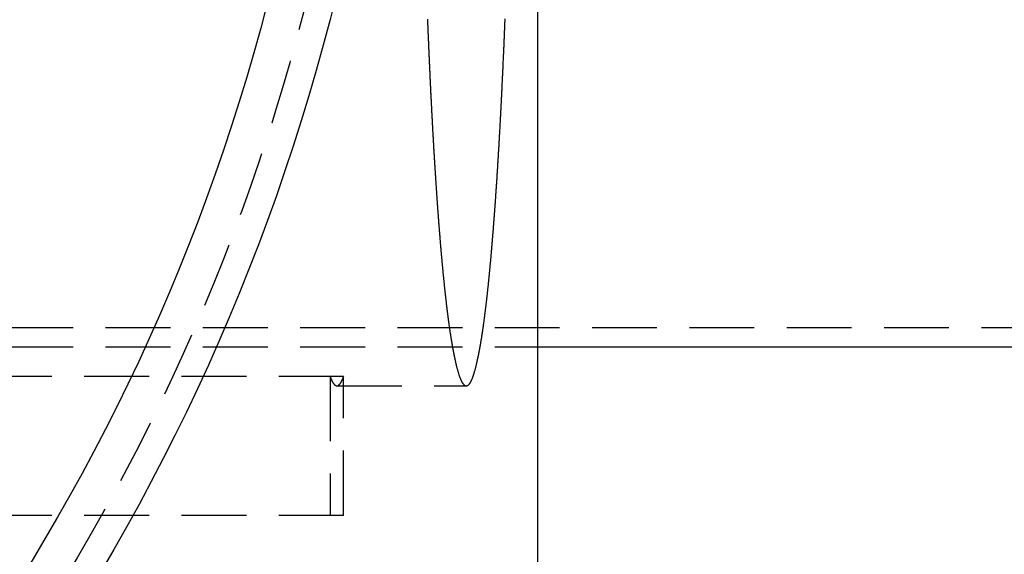
# Model space of a CAD drawing. Extents: x -93 to 360, y -620 to 112.
# Drawn here: x 208 to 284, y -537 to -496 of the extents above; entities that cross this region are included whole.
import ezdxf

# ---------------------------------------------------------------- set-up
doc = ezdxf.new("R2010")
doc.units = 0
doc.header["$LTSCALE"] = 20
doc.linetypes.add('VERDECKT', pattern=[0.375, 0.25, -0.125])
doc.layers.get('0').update_dxf_attribs({"linetype": 'CONTINUOUS'})

# ---------------------------------------------------------------- blocks, each defined once
blk = doc.blocks.new('A$C44607699')
at = {"color": 3, "linetype": 'CONTINUOUS'}
for p, q in [((245.28488, 0), (245.28488, -106)), ((245.28488, -66.5), (343.29706, -66.5))]:
    blk.add_line(p, q, dxfattribs=at)
at = {"color": 1, "linetype": 'VERDECKT'}
for p, q in [((69.5, -65), (343.29706, -65)), ((69.5, -66.5), (245.28488, -66.5)), ((230.35364, -68.77681), (79.83565, -68.77681)), ((229.30692, -68.77681), (229.30692, -79.5)), ((230.35364, -79.5), (230.35364, -68.77681)), ((229.83028, -69.5), (239.80287, -69.5)), ((230.35364, -79.5), (69.5, -79.5))]:
    blk.add_line(p, q, dxfattribs=at)
at = {"color": 1}
for points in [[(236.809, -41.2152, 0), (236.812, -41.2983, 0), (236.816, -41.3813, 0), (236.819, -41.4642, 0), (236.822, -41.547, 0), (236.826, -41.6298, 0), (236.829, -41.7124, 0), (236.832, -41.795, 0), (236.836, -41.8774, 0), (236.839, -41.9598, 0), (236.842, -42.0421, 0), (236.846, -42.1243, 0), (236.849, -42.2064, 0), (236.852, -42.2884, 0), (236.856, -42.3703, 0), (236.859, -42.4521, 0), (236.863, -42.5338, 0), (236.866, -42.6154, 0), (236.869, -42.6969, 0), (236.873, -42.7783, 0), (236.876, -42.8597, 0), (236.88, -42.9409, 0), (236.883, -43.0221, 0), (236.886, -43.1031, 0), (236.89, -43.1841, 0), (236.893, -43.2649, 0), (236.897, -43.3457, 0), (236.9, -43.4264, 0), (236.904, -43.5069, 0), (236.907, -43.5874, 0), (236.911, -43.6678, 0), (236.914, -43.748, 0), (236.918, -43.8282, 0), (236.921, -43.9083, 0), (236.925, -43.9883, 0), (236.928, -44.0682, 0), (236.932, -44.148, 0), (236.935, -44.2277, 0), (236.939, -44.3072, 0), (236.942, -44.3867, 0), (236.946, -44.4661, 0), (236.949, -44.5454, 0), (236.953, -44.6246, 0), (236.957, -44.7037, 0), (236.96, -44.7827, 0), (236.964, -44.8616, 0), (236.967, -44.9404, 0), (236.971, -45.0191, 0), (236.974, -45.0977, 0), (236.978, -45.1762, 0), (236.982, -45.2546, 0), (236.985, -45.3329, 0), (236.989, -45.4111, 0), (236.993, -45.4892, 0), (236.996, -45.5672, 0), (237, -45.6451, 0), (237.004, -45.7229, 0), (237.007, -45.8006, 0), (237.011, -45.8782, 0), (237.014, -45.9557, 0), (237.018, -46.0331, 0), (237.022, -46.1103, 0), (237.026, -46.1875, 0), (237.029, -46.2646, 0), (237.033, -46.3416, 0), (237.037, -46.4185, 0), (237.04, -46.4952, 0), (237.044, -46.5719, 0), (237.048, -46.6485, 0), (237.051, -46.7249, 0), (237.055, -46.8013, 0), (237.059, -46.8776, 0), (237.063, -46.9537, 0), (237.066, -47.0298, 0), (237.07, -47.1057, 0), (237.074, -47.1815, 0), (237.078, -47.2573, 0), (237.082, -47.3329, 0), (237.085, -47.4084, 0), (237.089, -47.4839, 0), (237.093, -47.5592, 0), (237.097, -47.6344, 0), (237.1, -47.7095, 0), (237.104, -47.7845, 0), (237.108, -47.8594, 0), (237.112, -47.9342, 0), (237.116, -48.0088, 0), (237.12, -48.0834, 0), (237.123, -48.1579, 0), (237.127, -48.2323, 0), (237.131, -48.3065, 0), (237.135, -48.3807, 0), (237.139, -48.4547, 0), (237.143, -48.5286, 0), (237.147, -48.6025, 0), (237.151, -48.6762, 0), (237.154, -48.7498, 0), (237.158, -48.8233, 0), (237.162, -48.8967, 0), (237.166, -48.97, 0), (237.17, -49.0432, 0), (237.174, -49.1162, 0), (237.178, -49.1892, 0), (237.182, -49.2621, 0), (237.186, -49.3348, 0), (237.19, -49.4074, 0), (237.194, -49.48, 0), (237.198, -49.5524, 0), (237.202, -49.6247, 0), (237.205, -49.6969, 0), (237.209, -49.769, 0), (237.213, -49.8409, 0), (237.217, -49.9128, 0), (237.221, -49.9846, 0), (237.225, -50.0562, 0), (237.229, -50.1277, 0), (237.233, -50.1992, 0), (237.237, -50.2705, 0), (237.241, -50.3417, 0), (237.245, -50.4128, 0), (237.249, -50.4838, 0), (237.254, -50.5546, 0), (237.258, -50.6254, 0), (237.262, -50.696, 0), (237.266, -50.7666, 0), (237.27, -50.837, 0), (237.274, -50.9073, 0), (237.278, -50.9775, 0), (237.282, -51.0476, 0), (237.286, -51.1175, 0), (237.29, -51.1874, 0), (237.294, -51.2571, 0), (237.298, -51.3267, 0), (237.302, -51.3963, 0), (237.306, -51.4657, 0), (237.311, -51.5349, 0), (237.315, -51.6041, 0), (237.319, -51.6732, 0), (237.323, -51.7421, 0), (237.327, -51.8109, 0), (237.331, -51.8797, 0), (237.335, -51.9483, 0), (237.339, -52.0167, 0), (237.344, -52.0851, 0), (237.348, -52.1534, 0), (237.352, -52.2215, 0), (237.356, -52.2895, 0), (237.36, -52.3574, 0), (237.364, -52.4252, 0), (237.369, -52.4929, 0), (237.373, -52.5604, 0), (237.377, -52.6279, 0), (237.381, -52.6952, 0), (237.385, -52.7624, 0), (237.39, -52.8295, 0), (237.394, -52.8965, 0), (237.398, -52.9633, 0), (237.402, -53.0301, 0), (237.407, -53.0967, 0), (237.411, -53.1632, 0), (237.415, -53.2296, 0), (237.419, -53.2958, 0), (237.424, -53.362, 0), (237.428, -53.428, 0), (237.432, -53.4939, 0), (237.436, -53.5597, 0), (237.441, -53.6254, 0), (237.445, -53.691, 0), (237.449, -53.7564, 0), (237.454, -53.8217, 0), (237.458, -53.8869, 0), (237.462, -53.952, 0), (237.466, -54.0169, 0), (237.471, -54.0818, 0), (237.475, -54.1465, 0), (237.479, -54.2111, 0), (237.484, -54.2755, 0), (237.488, -54.3399, 0), (237.492, -54.4041, 0), (237.497, -54.4682, 0), (237.501, -54.5322, 0), (237.505, -54.5961, 0), (237.51, -54.6598, 0), (237.514, -54.7235, 0), (237.519, -54.787, 0), (237.523, -54.8504, 0), (237.527, -54.9136, 0), (237.532, -54.9768, 0), (237.536, -55.0398, 0), (237.541, -55.1027, 0), (237.545, -55.1654, 0), (237.549, -55.2281, 0), (237.554, -55.2906, 0), (237.558, -55.353, 0), (237.563, -55.4153, 0), (237.567, -55.4775, 0), (237.571, -55.5395, 0), (237.576, -55.6014, 0), (237.58, -55.6632, 0), (237.585, -55.7249, 0), (237.589, -55.7864, 0), (237.594, -55.8478, 0), (237.598, -55.9091, 0), (237.603, -55.9703, 0), (237.607, -56.0313, 0), (237.612, -56.0923, 0), (237.616, -56.1531, 0), (237.62, -56.2137, 0), (237.625, -56.2743, 0), (237.629, -56.3347, 0), (237.634, -56.395, 0), (237.638, -56.4552, 0), (237.643, -56.5152, 0), (237.648, -56.5751, 0), (237.652, -56.6349, 0), (237.657, -56.6946, 0), (237.661, -56.7542, 0), (237.666, -56.8136, 0), (237.67, -56.8729, 0), (237.675, -56.932, 0), (237.679, -56.9911, 0), (237.684, -57.05, 0), (237.688, -57.1088, 0), (237.693, -57.1675, 0), (237.697, -57.226, 0), (237.702, -57.2844, 0), (237.707, -57.3427, 0), (237.711, -57.4008, 0), (237.716, -57.4589, 0), (237.72, -57.5168, 0), (237.725, -57.5745, 0), (237.73, -57.6322, 0), (237.734, -57.6897, 0), (237.739, -57.7471, 0), (237.743, -57.8044, 0), (237.748, -57.8615, 0), (237.753, -57.9185, 0), (237.757, -57.9754, 0), (237.762, -58.0321, 0), (237.767, -58.0888, 0), (237.771, -58.1453, 0), (237.776, -58.2016, 0), (237.78, -58.2579, 0), (237.785, -58.314, 0), (237.79, -58.3699, 0), (237.794, -58.4258, 0), (237.799, -58.4815, 0), (237.804, -58.5371, 0), (237.808, -58.5926, 0), (237.813, -58.6479, 0), (237.818, -58.7031, 0), (237.822, -58.7582, 0), (237.827, -58.8131, 0), (237.832, -58.8679, 0), (237.837, -58.9226, 0), (237.841, -58.9771, 0), (237.846, -59.0316, 0), (237.851, -59.0859, 0), (237.855, -59.14, 0), (237.86, -59.194, 0), (237.865, -59.2479, 0), (237.87, -59.3017, 0), (237.874, -59.3553, 0), (237.879, -59.4088, 0), (237.884, -59.4622, 0), (237.889, -59.5154, 0), (237.893, -59.5685, 0), (237.898, -59.6215, 0), (237.903, -59.6744, 0), (237.908, -59.7271, 0), (237.912, -59.7796, 0), (237.917, -59.8321, 0), (237.922, -59.8844, 0), (237.927, -59.9366, 0), (237.932, -59.9886, 0), (237.936, -60.0405, 0), (237.941, -60.0923, 0), (237.946, -60.144, 0), (237.951, -60.1955, 0), (237.956, -60.2468, 0), (237.96, -60.2981, 0), (237.965, -60.3492, 0), (237.97, -60.4002, 0), (237.975, -60.451, 0), (237.98, -60.5017, 0), (237.984, -60.5523, 0), (237.989, -60.6027, 0), (237.994, -60.6531, 0), (237.999, -60.7032, 0), (238.004, -60.7533, 0), (238.009, -60.8032, 0), (238.014, -60.8529, 0), (238.018, -60.9026, 0), (238.023, -60.9521, 0), (238.028, -61.0014, 0), (238.033, -61.0506, 0), (238.038, -61.0997, 0), (238.043, -61.1487, 0), (238.048, -61.1975, 0), (238.053, -61.2462, 0), (238.057, -61.2947, 0), (238.062, -61.3431, 0), (238.067, -61.3914, 0), (238.072, -61.4396, 0), (238.077, -61.4876, 0), (238.082, -61.5354, 0), (238.087, -61.5832, 0), (238.092, -61.6307, 0), (238.097, -61.6782, 0), (238.102, -61.7255, 0), (238.107, -61.7727, 0), (238.111, -61.8197, 0), (238.116, -61.8667, 0), (238.121, -61.9134, 0), (238.126, -61.9601, 0), (238.131, -62.0066, 0), (238.136, -62.0529, 0), (238.141, -62.0991, 0), (238.146, -62.1452, 0), (238.151, -62.1912, 0), (238.156, -62.237, 0), (238.161, -62.2826, 0), (238.166, -62.3282, 0), (238.171, -62.3736, 0), (238.176, -62.4188, 0), (238.181, -62.4639, 0), (238.186, -62.5089, 0), (238.191, -62.5537, 0), (238.196, -62.5985, 0), (238.201, -62.643, 0), (238.206, -62.6874, 0), (238.211, -62.7317, 0), (238.216, -62.7759, 0), (238.221, -62.8199, 0), (238.226, -62.8637, 0), (238.231, -62.9075, 0), (238.236, -62.9511, 0), (238.241, -62.9945, 0), (238.246, -63.0378, 0), (238.251, -63.081, 0), (238.256, -63.124, 0), (238.261, -63.1669, 0), (238.266, -63.2097, 0), (238.271, -63.2523, 0), (238.276, -63.2947, 0), (238.281, -63.3371, 0), (238.286, -63.3793, 0), (238.291, -63.4213, 0), (238.297, -63.4632, 0), (238.302, -63.505, 0), (238.307, -63.5466, 0), (238.312, -63.5881, 0), (238.317, -63.6294, 0), (238.322, -63.6706, 0), (238.327, -63.7117, 0), (238.332, -63.7526, 0), (238.337, -63.7934, 0), (238.342, -63.8341, 0), (238.347, -63.8746, 0), (238.352, -63.9149, 0), (238.358, -63.9551, 0), (238.363, -63.9952, 0), (238.368, -64.0351, 0), (238.373, -64.0749, 0), (238.378, -64.1146, 0), (238.383, -64.1541, 0), (238.388, -64.1934, 0), (238.393, -64.2327, 0), (238.399, -64.2717, 0), (238.404, -64.3107, 0), (238.409, -64.3495, 0), (238.414, -64.3881, 0), (238.419, -64.4266, 0), (238.424, -64.465, 0), (238.429, -64.5032, 0), (238.435, -64.5413, 0), (238.44, -64.5792, 0), (238.445, -64.617, 0), (238.45, -64.6546, 0), (238.455, -64.6922, 0), (238.46, -64.7295, 0), (238.465, -64.7667, 0), (238.471, -64.8038, 0), (238.476, -64.8407, 0), (238.481, -64.8775, 0), (238.486, -64.9142, 0), (238.491, -64.9507, 0), (238.497, -64.987, 0), (238.502, -65.0232, 0), (238.507, -65.0593, 0), (238.512, -65.0952, 0), (238.517, -65.131, 0), (238.523, -65.1666, 0), (238.528, -65.2021, 0), (238.533, -65.2374, 0), (238.538, -65.2726, 0), (238.543, -65.3077, 0), (238.549, -65.3426, 0), (238.554, -65.3773, 0), (238.559, -65.4119, 0), (238.564, -65.4464, 0), (238.569, -65.4807, 0), (238.575, -65.5149, 0), (238.58, -65.549, 0), (238.585, -65.5828, 0), (238.59, -65.6166, 0), (238.596, -65.6502, 0), (238.601, -65.6836, 0), (238.606, -65.717, 0), (238.611, -65.7501, 0), (238.617, -65.7831, 0), (238.622, -65.816, 0), (238.627, -65.8487, 0), (238.632, -65.8813, 0), (238.638, -65.9137, 0), (238.643, -65.946, 0), (238.648, -65.9782, 0), (238.653, -66.0102, 0), (238.659, -66.042, 0), (238.664, -66.0737, 0), (238.669, -66.1053, 0), (238.675, -66.1367, 0), (238.68, -66.1679, 0), (238.685, -66.199, 0), (238.69, -66.23, 0), (238.696, -66.2608, 0), (238.701, -66.2915, 0), (238.706, -66.322, 0), (238.712, -66.3524, 0), (238.717, -66.3827, 0), (238.722, -66.4127, 0), (238.727, -66.4427, 0), (238.733, -66.4725, 0), (238.738, -66.5021, 0), (238.743, -66.5316, 0), (238.749, -66.561, 0), (238.754, -66.5902, 0), (238.759, -66.6192, 0), (238.765, -66.6482, 0), (238.77, -66.6769, 0), (238.775, -66.7055, 0), (238.781, -66.734, 0), (238.786, -66.7623, 0), (238.791, -66.7905, 0), (238.797, -66.8185, 0), (238.802, -66.8464, 0), (238.807, -66.8741, 0), (238.813, -66.9017, 0), (238.818, -66.9291, 0), (238.823, -66.9564, 0), (238.829, -66.9836, 0), (238.834, -67.0106, 0), (238.839, -67.0374, 0), (238.845, -67.0641, 0), (238.85, -67.0906, 0), (238.855, -67.117, 0), (238.861, -67.1433, 0), (238.866, -67.1694, 0), (238.872, -67.1953, 0), (238.877, -67.2211, 0), (238.882, -67.2468, 0), (238.888, -67.2723, 0), (238.893, -67.2976, 0), (238.898, -67.3228, 0), (238.904, -67.3479, 0), (238.909, -67.3728, 0), (238.914, -67.3976, 0), (238.92, -67.4222, 0), (238.925, -67.4466, 0)], [(240.681, -67.4466, 0), (240.687, -67.4192, 0), (240.693, -67.3916, 0), (240.699, -67.3639, 0), (240.705, -67.3359, 0), (240.711, -67.3078, 0), (240.717, -67.2794, 0), (240.723, -67.2509, 0), (240.729, -67.2222, 0), (240.735, -67.1933, 0), (240.741, -67.1642, 0), (240.747, -67.1349, 0), (240.753, -67.1055, 0), (240.759, -67.0758, 0), (240.765, -67.046, 0), (240.771, -67.016, 0), (240.777, -66.9858, 0), (240.783, -66.9554, 0), (240.789, -66.9248, 0), (240.795, -66.894, 0), (240.801, -66.8631, 0), (240.807, -66.8319, 0), (240.813, -66.8006, 0), (240.819, -66.7691, 0), (240.825, -66.7374, 0), (240.83, -66.7055, 0), (240.836, -66.6735, 0), (240.842, -66.6412, 0), (240.848, -66.6088, 0), (240.854, -66.5761, 0), (240.86, -66.5433, 0), (240.866, -66.5103, 0), (240.872, -66.4772, 0), (240.878, -66.4438, 0), (240.884, -66.4102, 0), (240.89, -66.3765, 0), (240.896, -66.3426, 0), (240.902, -66.3085, 0), (240.908, -66.2742, 0), (240.914, -66.2397, 0), (240.92, -66.2051, 0), (240.926, -66.1703, 0), (240.931, -66.1352, 0), (240.937, -66.1, 0), (240.943, -66.0646, 0), (240.949, -66.0291, 0), (240.955, -65.9933, 0), (240.961, -65.9574, 0), (240.967, -65.9212, 0), (240.973, -65.8849, 0), (240.979, -65.8485, 0), (240.985, -65.8118, 0), (240.99, -65.7749, 0), (240.996, -65.7379, 0), (241.002, -65.7007, 0), (241.008, -65.6633, 0), (241.014, -65.6257, 0), (241.02, -65.5879, 0), (241.026, -65.55, 0), (241.032, -65.5118, 0), (241.037, -65.4735, 0), (241.043, -65.435, 0), (241.049, -65.3963, 0), (241.055, -65.3575, 0), (241.061, -65.3184, 0), (241.067, -65.2792, 0), (241.072, -65.2398, 0), (241.078, -65.2002, 0), (241.084, -65.1605, 0), (241.09, -65.1205, 0), (241.096, -65.0804, 0), (241.102, -65.0401, 0), (241.107, -64.9996, 0), (241.113, -64.9589, 0), (241.119, -64.9181, 0), (241.125, -64.877, 0), (241.131, -64.8358, 0), (241.136, -64.7944, 0), (241.142, -64.7528, 0), (241.148, -64.7111, 0), (241.154, -64.6692, 0), (241.16, -64.627, 0), (241.165, -64.5847, 0), (241.171, -64.5423, 0), (241.177, -64.4996, 0), (241.183, -64.4568, 0), (241.188, -64.4138, 0), (241.194, -64.3706, 0), (241.2, -64.3272, 0), (241.206, -64.2837, 0), (241.211, -64.2399, 0), (241.217, -64.196, 0), (241.223, -64.1519, 0), (241.229, -64.1077, 0), (241.234, -64.0632, 0), (241.24, -64.0186, 0), (241.246, -63.9738, 0), (241.252, -63.9288, 0), (241.257, -63.8837, 0), (241.263, -63.8383, 0), (241.269, -63.7928, 0), (241.274, -63.7471, 0), (241.28, -63.7013, 0), (241.286, -63.6552, 0), (241.291, -63.609, 0), (241.297, -63.5626, 0), (241.303, -63.516, 0), (241.308, -63.4693, 0), (241.314, -63.4223, 0), (241.32, -63.3752, 0), (241.325, -63.3279, 0), (241.331, -63.2805, 0), (241.337, -63.2328, 0), (241.342, -63.185, 0), (241.348, -63.137, 0), (241.354, -63.0889, 0), (241.359, -63.0405, 0), (241.365, -62.992, 0), (241.371, -62.9433, 0), (241.376, -62.8944, 0), (241.382, -62.8454, 0), (241.388, -62.7962, 0), (241.393, -62.7468, 0), (241.399, -62.6972, 0), (241.404, -62.6475, 0), (241.41, -62.5976, 0), (241.416, -62.5475, 0), (241.421, -62.4972, 0), (241.427, -62.4468, 0), (241.432, -62.3961, 0), (241.438, -62.3454, 0), (241.443, -62.2944, 0), (241.449, -62.2433, 0), (241.455, -62.192, 0), (241.46, -62.1405, 0), (241.466, -62.0888, 0), (241.471, -62.037, 0), (241.477, -61.985, 0), (241.482, -61.9328, 0), (241.488, -61.8805, 0), (241.493, -61.828, 0), (241.499, -61.7753, 0), (241.504, -61.7224, 0), (241.51, -61.6694, 0), (241.515, -61.6162, 0), (241.521, -61.5628, 0), (241.526, -61.5093, 0), (241.532, -61.4556, 0), (241.537, -61.4017, 0), (241.543, -61.3477, 0), (241.548, -61.2934, 0), (241.554, -61.239, 0), (241.559, -61.1845, 0), (241.565, -61.1297, 0), (241.57, -61.0748, 0), (241.576, -61.0198, 0), (241.581, -60.9645, 0), (241.587, -60.9091, 0), (241.592, -60.8535, 0), (241.598, -60.7978, 0), (241.603, -60.7418, 0), (241.608, -60.6858, 0), (241.614, -60.6295, 0), (241.619, -60.5731, 0), (241.625, -60.5165, 0), (241.63, -60.4597, 0), (241.636, -60.4028, 0), (241.641, -60.3457, 0), (241.646, -60.2884, 0), (241.652, -60.231, 0), (241.657, -60.1734, 0), (241.662, -60.1156, 0), (241.668, -60.0577, 0), (241.673, -59.9996, 0), (241.679, -59.9413, 0), (241.684, -59.8829, 0), (241.689, -59.8243, 0), (241.695, -59.7655, 0), (241.7, -59.7066, 0), (241.705, -59.6475, 0), (241.711, -59.5882, 0), (241.716, -59.5288, 0), (241.721, -59.4692, 0), (241.727, -59.4094, 0), (241.732, -59.3495, 0), (241.737, -59.2894, 0), (241.743, -59.2291, 0), (241.748, -59.1687, 0), (241.753, -59.1081, 0), (241.758, -59.0474, 0), (241.764, -58.9865, 0), (241.769, -58.9254, 0), (241.774, -58.8641, 0), (241.779, -58.8027, 0), (241.785, -58.7412, 0), (241.79, -58.6794, 0), (241.795, -58.6175, 0), (241.8, -58.5555, 0), (241.806, -58.4933, 0), (241.811, -58.4309, 0), (241.816, -58.3683, 0), (241.821, -58.3056, 0), (241.827, -58.2427, 0), (241.832, -58.1797, 0), (241.837, -58.1165, 0), (241.842, -58.0532, 0), (241.847, -57.9896, 0), (241.853, -57.926, 0), (241.858, -57.8621, 0), (241.863, -57.7981, 0), (241.868, -57.7339, 0), (241.873, -57.6696, 0), (241.878, -57.6051, 0), (241.883, -57.5405, 0), (241.889, -57.4757, 0), (241.894, -57.4107, 0), (241.899, -57.3456, 0), (241.904, -57.2803, 0), (241.909, -57.2148, 0), (241.914, -57.1492, 0), (241.919, -57.0835, 0), (241.924, -57.0175, 0), (241.93, -56.9514, 0), (241.935, -56.8852, 0), (241.94, -56.8188, 0), (241.945, -56.7522, 0), (241.95, -56.6855, 0), (241.955, -56.6186, 0), (241.96, -56.5516, 0), (241.965, -56.4844, 0), (241.97, -56.4171, 0), (241.975, -56.3495, 0), (241.98, -56.2819, 0), (241.985, -56.2141, 0), (241.99, -56.1461, 0), (241.995, -56.0779, 0), (242, -56.0097, 0), (242.005, -55.9412, 0), (242.01, -55.8726, 0), (242.015, -55.8038, 0), (242.02, -55.7349, 0), (242.025, -55.6659, 0), (242.03, -55.5966, 0), (242.035, -55.5273, 0), (242.04, -55.4577, 0), (242.045, -55.388, 0), (242.05, -55.3182, 0), (242.055, -55.2482, 0), (242.06, -55.1781, 0), (242.065, -55.1078, 0), (242.07, -55.0373, 0), (242.075, -54.9667, 0), (242.08, -54.8959, 0), (242.085, -54.825, 0), (242.089, -54.754, 0), (242.094, -54.6827, 0), (242.099, -54.6114, 0), (242.104, -54.5399, 0), (242.109, -54.4682, 0), (242.114, -54.3964, 0), (242.119, -54.3244, 0), (242.124, -54.2522, 0), (242.128, -54.18, 0), (242.133, -54.1075, 0), (242.138, -54.035, 0), (242.143, -53.9622, 0), (242.148, -53.8894, 0), (242.153, -53.8163, 0), (242.157, -53.7432, 0), (242.162, -53.6698, 0), (242.167, -53.5963, 0), (242.172, -53.5227, 0), (242.177, -53.449, 0), (242.181, -53.375, 0), (242.186, -53.301, 0), (242.191, -53.2267, 0), (242.196, -53.1524, 0), (242.2, -53.0779, 0), (242.205, -53.0032, 0), (242.21, -52.9284, 0), (242.215, -52.8534, 0), (242.219, -52.7783, 0), (242.224, -52.7031, 0), (242.229, -52.6277, 0), (242.233, -52.5521, 0), (242.238, -52.4765, 0), (242.243, -52.4006, 0), (242.247, -52.3246, 0), (242.252, -52.2485, 0), (242.257, -52.1722, 0), (242.261, -52.0958, 0), (242.266, -52.0193, 0), (242.271, -51.9426, 0), (242.275, -51.8657, 0), (242.28, -51.7887, 0), (242.285, -51.7116, 0), (242.289, -51.6343, 0), (242.294, -51.5569, 0), (242.299, -51.4793, 0), (242.303, -51.4016, 0), (242.308, -51.3238, 0), (242.312, -51.2458, 0), (242.317, -51.1676, 0), (242.321, -51.0893, 0), (242.326, -51.0109, 0), (242.331, -50.9324, 0), (242.335, -50.8537, 0), (242.34, -50.7748, 0), (242.344, -50.6958, 0), (242.349, -50.6167, 0), (242.353, -50.5374, 0), (242.358, -50.458, 0), (242.362, -50.3785, 0), (242.367, -50.2988, 0), (242.371, -50.2189, 0), (242.376, -50.139, 0), (242.38, -50.0588, 0), (242.385, -49.9786, 0), (242.389, -49.8982, 0), (242.394, -49.8177, 0), (242.398, -49.737, 0), (242.403, -49.6562, 0), (242.407, -49.5753, 0), (242.411, -49.4942, 0), (242.416, -49.413, 0), (242.42, -49.3316, 0), (242.425, -49.2501, 0), (242.429, -49.1685, 0), (242.433, -49.0867, 0), (242.438, -49.0048, 0), (242.442, -48.9227, 0), (242.447, -48.8406, 0), (242.451, -48.7582, 0), (242.455, -48.6758, 0), (242.46, -48.5932, 0), (242.464, -48.5105, 0), (242.468, -48.4276, 0), (242.473, -48.3446, 0), (242.477, -48.2615, 0), (242.481, -48.1782, 0), (242.486, -48.0948, 0), (242.49, -48.0113, 0), (242.494, -47.9276, 0), (242.498, -47.8438, 0), (242.503, -47.7599, 0), (242.507, -47.6758, 0), (242.511, -47.5916, 0), (242.516, -47.5073, 0), (242.52, -47.4229, 0), (242.524, -47.3383, 0), (242.528, -47.2535, 0), (242.532, -47.1687, 0), (242.537, -47.0837, 0), (242.541, -46.9986, 0), (242.545, -46.9133, 0), (242.549, -46.8279, 0), (242.553, -46.7424, 0), (242.558, -46.6568, 0), (242.562, -46.571, 0), (242.566, -46.4851, 0), (242.57, -46.3991, 0), (242.574, -46.3129, 0), (242.578, -46.2266, 0), (242.582, -46.1402, 0), (242.587, -46.0537, 0), (242.591, -45.967, 0), (242.595, -45.8802, 0), (242.599, -45.7933, 0), (242.603, -45.7062, 0), (242.607, -45.619, 0), (242.611, -45.5317, 0), (242.615, -45.4443, 0), (242.619, -45.3567, 0), (242.623, -45.269, 0), (242.627, -45.1812, 0), (242.631, -45.0933, 0), (242.635, -45.0052, 0), (242.639, -44.917, 0), (242.644, -44.8287, 0), (242.648, -44.7403, 0), (242.652, -44.6517, 0), (242.656, -44.563, 0), (242.659, -44.4742, 0), (242.663, -44.3853, 0), (242.667, -44.2962, 0), (242.671, -44.207, 0), (242.675, -44.1177, 0), (242.679, -44.0283, 0), (242.683, -43.9387, 0), (242.687, -43.8491, 0), (242.691, -43.7593, 0), (242.695, -43.6694, 0), (242.699, -43.5793, 0), (242.703, -43.4892, 0), (242.707, -43.3989, 0), (242.711, -43.3085, 0), (242.714, -43.218, 0), (242.718, -43.1273, 0), (242.722, -43.0366, 0), (242.726, -42.9457, 0), (242.73, -42.8547, 0), (242.734, -42.7636, 0), (242.737, -42.6723, 0), (242.741, -42.581, 0), (242.745, -42.4895, 0), (242.749, -42.3979, 0), (242.753, -42.3062, 0), (242.756, -42.2144, 0), (242.76, -42.1224, 0), (242.764, -42.0304, 0), (242.768, -41.9382, 0), (242.771, -41.8459, 0), (242.775, -41.7535, 0), (242.779, -41.661, 0), (242.783, -41.5683, 0), (242.786, -41.4756, 0), (242.79, -41.3827, 0), (242.794, -41.2897, 0), (242.797, -41.1966, 0)]]:
    blk.add_polyline3d(points, dxfattribs=at)
at = {"color": 1, "linetype": 'VERDECKT'}
for points in [[(238.925, -67.4466, 0), (238.939, -67.51, 0), (238.952, -67.5724, 0), (238.966, -67.6338, 0), (238.979, -67.6942, 0), (238.993, -67.7536, 0), (239.006, -67.8121, 0), (239.02, -67.8696, 0), (239.033, -67.9261, 0), (239.047, -67.9816, 0), (239.06, -68.0361, 0), (239.074, -68.0896, 0), (239.087, -68.1422, 0), (239.101, -68.1937, 0), (239.115, -68.2443, 0), (239.128, -68.2939, 0), (239.142, -68.3425, 0), (239.155, -68.3901, 0), (239.169, -68.4367, 0), (239.183, -68.4823, 0), (239.196, -68.5269, 0), (239.21, -68.5706, 0), (239.224, -68.6132, 0), (239.237, -68.6548, 0), (239.251, -68.6955, 0), (239.265, -68.7351, 0), (239.278, -68.7738, 0), (239.292, -68.8114, 0), (239.306, -68.8481, 0), (239.32, -68.8838, 0), (239.333, -68.9184, 0), (239.347, -68.9521, 0), (239.361, -68.9847, 0), (239.375, -69.0164, 0), (239.388, -69.0471, 0), (239.402, -69.0767, 0), (239.416, -69.1054, 0), (239.43, -69.1331, 0), (239.443, -69.1597, 0), (239.457, -69.1854, 0), (239.471, -69.21, 0), (239.485, -69.2337, 0), (239.499, -69.2563, 0), (239.512, -69.2779, 0), (239.526, -69.2986, 0), (239.54, -69.3182, 0), (239.554, -69.3368, 0), (239.568, -69.3545, 0), (239.581, -69.3711, 0), (239.595, -69.3867, 0), (239.609, -69.4013, 0), (239.623, -69.4149, 0), (239.637, -69.4275, 0), (239.651, -69.439, 0), (239.664, -69.4496, 0), (239.678, -69.4592, 0), (239.692, -69.4678, 0), (239.706, -69.4753, 0), (239.72, -69.4819, 0), (239.734, -69.4874, 0), (239.747, -69.4919, 0), (239.761, -69.4955, 0), (239.775, -69.498, 0), (239.789, -69.4995, 0), (239.803, -69.5, 0), (239.817, -69.4995, 0), (239.831, -69.498, 0), (239.844, -69.4955, 0), (239.858, -69.4919, 0), (239.872, -69.4874, 0), (239.886, -69.4819, 0), (239.9, -69.4753, 0), (239.914, -69.4678, 0), (239.927, -69.4592, 0), (239.941, -69.4496, 0), (239.955, -69.439, 0), (239.969, -69.4275, 0), (239.983, -69.4149, 0), (239.997, -69.4013, 0), (240.011, -69.3867, 0), (240.024, -69.3711, 0), (240.038, -69.3545, 0), (240.052, -69.3368, 0), (240.066, -69.3182, 0), (240.08, -69.2986, 0), (240.093, -69.2779, 0), (240.107, -69.2563, 0), (240.121, -69.2337, 0), (240.135, -69.21, 0), (240.149, -69.1854, 0), (240.162, -69.1597, 0), (240.176, -69.1331, 0), (240.19, -69.1054, 0), (240.204, -69.0767, 0), (240.217, -69.0471, 0), (240.231, -69.0164, 0), (240.245, -68.9847, 0), (240.259, -68.9521, 0), (240.272, -68.9184, 0), (240.286, -68.8838, 0), (240.3, -68.8481, 0), (240.314, -68.8114, 0), (240.327, -68.7738, 0), (240.341, -68.7351, 0), (240.355, -68.6955, 0), (240.368, -68.6548, 0), (240.382, -68.6132, 0), (240.396, -68.5706, 0), (240.409, -68.5269, 0), (240.423, -68.4823, 0), (240.437, -68.4367, 0), (240.45, -68.3901, 0), (240.464, -68.3425, 0), (240.478, -68.2939, 0), (240.491, -68.2443, 0), (240.505, -68.1937, 0), (240.518, -68.1422, 0), (240.532, -68.0896, 0), (240.545, -68.0361, 0), (240.559, -67.9816, 0), (240.573, -67.9261, 0), (240.586, -67.8696, 0), (240.6, -67.8121, 0), (240.613, -67.7536, 0), (240.627, -67.6942, 0), (240.64, -67.6338, 0), (240.654, -67.5724, 0), (240.667, -67.51, 0), (240.681, -67.4466, 0)], [(229.307, -68.7768, 0), (229.315, -68.7992, 0), (229.323, -68.8212, 0), (229.331, -68.8429, 0), (229.339, -68.8643, 0), (229.348, -68.8852, 0), (229.356, -68.9059, 0), (229.364, -68.9262, 0), (229.372, -68.9461, 0), (229.38, -68.9657, 0), (229.388, -68.9849, 0), (229.396, -69.0038, 0), (229.405, -69.0223, 0), (229.413, -69.0405, 0), (229.421, -69.0583, 0), (229.429, -69.0758, 0), (229.437, -69.0929, 0), (229.445, -69.1097, 0), (229.453, -69.1261, 0), (229.462, -69.1422, 0), (229.47, -69.1579, 0), (229.478, -69.1732, 0), (229.486, -69.1882, 0), (229.494, -69.2029, 0), (229.502, -69.2172, 0), (229.511, -69.2312, 0), (229.519, -69.2448, 0), (229.527, -69.258, 0), (229.535, -69.2709, 0), (229.543, -69.2835, 0), (229.552, -69.2956, 0), (229.56, -69.3075, 0), (229.568, -69.319, 0), (229.576, -69.3301, 0), (229.584, -69.3409, 0), (229.592, -69.3513, 0), (229.601, -69.3614, 0), (229.609, -69.3711, 0), (229.617, -69.3805, 0), (229.625, -69.3895, 0), (229.633, -69.3981, 0), (229.642, -69.4065, 0), (229.65, -69.4144, 0), (229.658, -69.422, 0), (229.666, -69.4293, 0), (229.674, -69.4362, 0), (229.683, -69.4427, 0), (229.691, -69.4489, 0), (229.699, -69.4547, 0), (229.707, -69.4602, 0), (229.715, -69.4653, 0), (229.724, -69.4701, 0), (229.732, -69.4745, 0), (229.74, -69.4786, 0), (229.748, -69.4823, 0), (229.756, -69.4857, 0), (229.765, -69.4887, 0), (229.773, -69.4913, 0), (229.781, -69.4936, 0), (229.789, -69.4956, 0), (229.797, -69.4972, 0), (229.806, -69.4984, 0), (229.814, -69.4993, 0), (229.822, -69.4998, 0), (229.83, -69.5, 0), (229.838, -69.4998, 0), (229.847, -69.4993, 0), (229.855, -69.4984, 0), (229.863, -69.4972, 0), (229.871, -69.4956, 0), (229.88, -69.4936, 0), (229.888, -69.4913, 0), (229.896, -69.4887, 0), (229.904, -69.4857, 0), (229.912, -69.4823, 0), (229.921, -69.4786, 0), (229.929, -69.4745, 0), (229.937, -69.4701, 0), (229.945, -69.4653, 0), (229.953, -69.4602, 0), (229.962, -69.4547, 0), (229.97, -69.4489, 0), (229.978, -69.4427, 0), (229.986, -69.4362, 0), (229.994, -69.4293, 0), (230.003, -69.422, 0), (230.011, -69.4144, 0), (230.019, -69.4065, 0), (230.027, -69.3981, 0), (230.035, -69.3895, 0), (230.044, -69.3805, 0), (230.052, -69.3711, 0), (230.06, -69.3614, 0), (230.068, -69.3513, 0), (230.076, -69.3409, 0), (230.084, -69.3301, 0), (230.093, -69.319, 0), (230.101, -69.3075, 0), (230.109, -69.2956, 0), (230.117, -69.2835, 0), (230.125, -69.2709, 0), (230.134, -69.258, 0), (230.142, -69.2448, 0), (230.15, -69.2312, 0), (230.158, -69.2172, 0), (230.166, -69.2029, 0), (230.174, -69.1882, 0), (230.183, -69.1732, 0), (230.191, -69.1579, 0), (230.199, -69.1422, 0), (230.207, -69.1261, 0), (230.215, -69.1097, 0), (230.223, -69.0929, 0), (230.232, -69.0758, 0), (230.24, -69.0583, 0), (230.248, -69.0405, 0), (230.256, -69.0223, 0), (230.264, -69.0038, 0), (230.272, -68.9849, 0), (230.28, -68.9657, 0), (230.289, -68.9461, 0), (230.297, -68.9262, 0), (230.305, -68.9059, 0), (230.313, -68.8852, 0), (230.321, -68.8643, 0), (230.329, -68.8429, 0), (230.337, -68.8212, 0), (230.346, -68.7992, 0), (230.354, -68.7768, 0)]]:
    blk.add_polyline3d(points, dxfattribs=at)
at = {"color": 3, "linetype": 'CONTINUOUS'}
for radius in [165, 160]:
    blk.add_circle((69.5, 0), radius, dxfattribs=at)
at = {"color": 1, "linetype": 'VERDECKT'}
blk.add_circle((69.5, 0), 162.87868, dxfattribs=at)

msp = doc.modelspace()

# ---------------------------------------------------------------- block references
msp.add_blockref('A$C44607699', (2.676, -454.995, -136.84))

doc.saveas('drawing.dxf')
